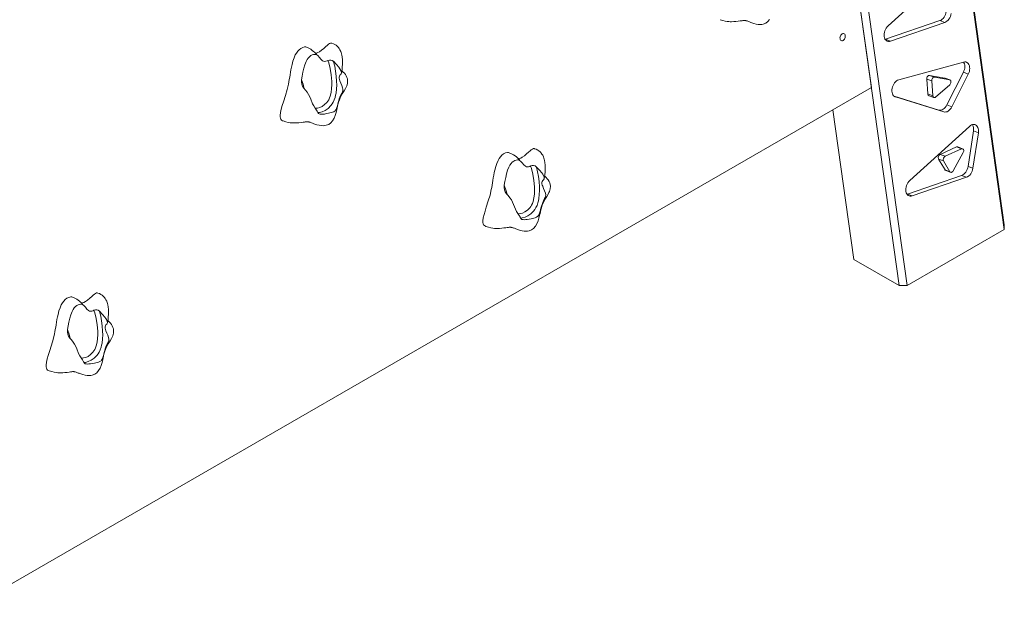
# Model space of a CAD drawing. Units: millimetres. Extents: x 9240 to 40107, y 9718 to 26013.
# Drawn here: x 38498 to 39889, y 11854 to 12676 of the extents above; entities that cross this region are included whole.
import ezdxf

# ---------------------------------------------------------------- set-up
doc = ezdxf.new("R2010")
doc.units = ezdxf.units.MM
doc.layers.add('AXONOMETRIC', color=7, linetype='Continuous')
doc.layers.add('TIPTAP_DIM', color=9, linetype='Continuous')

# ---------------------------------------------------------------- blocks, each defined once
blk = doc.blocks.new('AM012_axonometric')
at = {"layer": 'AXONOMETRIC', "linetype": 'Continuous', "lineweight": 15}
for p, q in [((1373.4, 2580.8), (1606.3, 920.7)), ((1606.2, 927.2), (1374, 2582.7)), ((1469.1, 841.5), (1238.6, 2484.9)), ((1234.4, 2433.9), (1418.5, 1121.4)), ((1234.4, 2433.9), (1457.7, 841.5)), ((1526.3, 1285.1), (1442, 1208.5)), ((1438.6, 1189.5), (1515.3, 1216)), ((1445.5, 1186.9), (1522.3, 1213.4)), ((1515.3, 1216), (1522.3, 1213.4)), ((1438.6, 1189.5), (1438.1, 1189.3)), ((1438.6, 1189.5), (1445.5, 1186.9)), ((1548.8, 1157.2), (1457.2, 1132.3)), ((1525.2, 1096.7), (1548.4, 1142.8)), ((1548.4, 1142.8), (1555.4, 1140.2)), ((1496.8, 1133.3), (1498.4, 1112.2)), ((1496.8, 1133.3), (1503.7, 1130.7)), ((1522.2, 1134.6), (1500.7, 1138.5)), ((1500.7, 1138.5), (1507.7, 1135.9)), ((1503.7, 1130.7), (1505.4, 1109.6)), ((1529.2, 1132), (1507.7, 1135.9)), ((1522.2, 1134.6), (1522.5, 1134.6)), ((1522.2, 1134.6), (1529.2, 1132)), ((1529.5, 1132), (1522.5, 1134.6)), ((1532.2, 1094.1), (1555.4, 1140.2)), ((1418.5, 1121.4), (160.6, 395.2)), ((1509.3, 1107.8), (1529.1, 1125.1)), ((1450.5, 1109.1), (1513.8, 1089.5)), ((1451.8, 1108.3), (1452.4, 1108.1)), ((1452.4, 1108.1), (1520.8, 1086.9)), ((1498.4, 1112.2), (1505.4, 1109.6)), ((1499.9, 1109.8), (1506.8, 1107.2)), ((1393.8, 878.4), (1364.1, 1090)), ((1513.8, 1089.5), (1520.8, 1086.9)), ((1525.2, 1096.7), (1532.2, 1094.1)), ((1557, 1066.4), (1472.6, 989.8)), ((1555, 1009.9), (1562.6, 1060)), ((1562, 1007.3), (1569.6, 1057.4)), ((1562.6, 1060), (1569.6, 1057.4)), ((1538.8, 1037.3), (1515.7, 1026.8)), ((1545.8, 1034.7), (1522.7, 1024.2)), ((1538.8, 1037.3), (1545.8, 1034.7)), ((1547.4, 1034.8), (1540.5, 1037.4)), ((1513.5, 1020.3), (1522.5, 1005)), ((1513.5, 1020.3), (1520.4, 1017.7)), ((1515.7, 1026.8), (1522.7, 1024.2)), ((1520.4, 1017.7), (1529.4, 1002.4)), ((1534, 1003.6), (1548.2, 1029.3)), ((1522.5, 1005), (1529.4, 1002.4)), ((1523.5, 1004.1), (1530.4, 1001.5)), ((1555, 1009.9), (1562, 1007.3)), ((1469.3, 970.7), (1546, 997.2)), ((1476.2, 968.1), (1552.9, 994.6)), ((1546, 997.2), (1552.9, 994.6)), ((1469.3, 970.7), (1468.7, 970.6)), ((1469.3, 970.7), (1476.2, 968.1)), ((1606.3, 920.7), (1469.1, 841.5)), ((1606.2, 927.2), (1606.3, 920.7)), ((1457.7, 841.5), (1393.8, 878.4)), ((1469.1, 841.5), (1457.7, 841.5))]:
    blk.add_line(p, q, dxfattribs=at)
at = {"layer": 'AXONOMETRIC', "linetype": 'Continuous', "lineweight": 15, "flags": 128}
for points in [[(1248.3, 1213.3), (1252.3, 1211.9), (1255.7, 1211), (1258.6, 1210.6), (1261.2, 1210.4), (1263.5, 1210.6), (1265.6, 1211), (1269.2, 1212.4), (1272.1, 1214.6), (1274.7, 1217.5)], [(1524.3, 1228.7), (1523.9, 1226.5), (1523.2, 1224.5), (1522.2, 1222.5), (1521.1, 1220.7), (1519.8, 1219.1), (1518.4, 1217.7), (1516.9, 1216.7), (1515.3, 1216)], [(1531.3, 1226.1), (1530.8, 1223.9), (1530.1, 1221.9), (1529.2, 1219.9), (1528.1, 1218.1), (1526.8, 1216.5), (1525.3, 1215.1), (1523.8, 1214.1), (1522.3, 1213.4)], [(1204.7, 1217.2), (1208.5, 1216), (1211.7, 1215.2), (1214.6, 1214.7), (1217, 1214.4), (1219, 1214.3), (1220.9, 1214.3), (1224.2, 1214.4), (1227.2, 1214.6), (1230.2, 1215), (1232.9, 1215.4), (1234.8, 1215.7), (1235.8, 1215.8), (1236.7, 1215.9), (1237.6, 1216), (1238.6, 1216), (1239.5, 1216), (1240.2, 1216), (1240.6, 1215.9), (1240.9, 1215.9), (1241.2, 1215.8), (1241.8, 1215.7), (1242.8, 1215.4), (1244.1, 1214.9)], [(1374.2, 1190.4), (1374.1, 1191.7), (1374.4, 1193), (1374.8, 1194.3), (1375.5, 1195.4), (1376.3, 1196.4), (1377.3, 1197.1), (1378.2, 1197.5), (1379.2, 1197.6), (1380.1, 1197.3), (1380.8, 1196.7), (1381.3, 1195.8), (1381.6, 1194.7), (1381.6, 1193.4), (1381.4, 1192.1), (1381, 1190.8), (1380.3, 1189.6), (1379.5, 1188.7), (1378.5, 1187.9), (1377.6, 1187.5), (1376.6, 1187.5), (1375.7, 1187.8), (1375, 1188.4), (1374.5, 1189.3), (1374.2, 1190.4)], [(1445.5, 1186.9), (1444, 1186.5), (1442.5, 1186.5), (1441, 1186.9), (1439.8, 1187.6), (1438.6, 1188.6), (1437.7, 1189.9), (1437, 1191.5), (1436.6, 1193.3), (1436.4, 1195.2), (1436.5, 1197.3), (1436.8, 1199.4), (1437.5, 1201.5), (1438.3, 1203.5), (1439.4, 1205.4), (1440.6, 1207.1), (1442, 1208.5)], [(656, 1184), (655.4, 1184.1), (654.4, 1184.1), (653, 1183.5), (651.4, 1182.4), (649.6, 1180.9), (647.7, 1179.2), (644.8, 1176.6), (641.8, 1174.1), (638.8, 1172), (636.6, 1170.8), (634.4, 1170), (633.1, 1169.9)], [(669.7, 1141.8), (670.1, 1144), (670.6, 1147.5), (670.9, 1150.9), (671.1, 1153.2), (671.2, 1154.8), (671.2, 1156.7), (671.2, 1160.6), (670.8, 1164.7), (670.3, 1167.1), (669.8, 1169.1), (669.4, 1170.7), (668.7, 1172.4), (667.7, 1174.6), (666.5, 1176.4), (665.6, 1177.7), (664.8, 1178.6), (663.8, 1179.6), (662.1, 1181), (660.6, 1182), (658.6, 1183.1), (656, 1184.1)], [(620.3, 1178.2), (619.4, 1178.6), (617.8, 1178.6), (615, 1177.9), (612.4, 1176.6), (610.1, 1174.8), (608, 1172.7), (606.2, 1170.1), (604.6, 1167.3), (602.8, 1163.1), (601.3, 1158.6), (600, 1153.8), (599.2, 1150.2), (598.5, 1146.5), (597.8, 1142.9), (597.2, 1139.2), (596.7, 1135.8), (596.1, 1132.5), (595.5, 1129.3), (595, 1126.3), (593.2, 1118.4), (590.8, 1110.2), (587.8, 1101.2), (586.1, 1095.9), (584.7, 1090.8), (583.6, 1086.1), (583.1, 1082), (583.1, 1079.8), (583.5, 1077.9), (584.2, 1076.4), (585.3, 1075.3), (586.6, 1074.4), (587.4, 1074.1)], [(634.8, 1167.9), (634.7, 1168.1), (634.3, 1168.5), (633.8, 1169.2), (632.9, 1170), (631.8, 1171.1), (630.4, 1172.3), (628.6, 1173.7), (626.3, 1175.3), (623.6, 1176.8), (620.3, 1178.3)], [(650.6, 1159.6), (649.4, 1159), (647.7, 1158.4), (646.1, 1158.2), (644.6, 1158.5), (643.2, 1159.2), (640.8, 1161.4), (638.6, 1163.9), (636.3, 1166.4), (635, 1167.5), (633.5, 1168.1), (631.8, 1168.2), (630.1, 1167.9), (628.3, 1167.3), (626.6, 1166.4), (624.7, 1164.9), (622.9, 1163), (621.3, 1160.7), (619.9, 1158.1), (618, 1153.4), (616.5, 1148.6), (615.2, 1143.1), (614.2, 1137.5), (613.3, 1132.4)], [(658.5, 1158.4), (663, 1153.8), (666.3, 1150), (667.7, 1147.9), (668.8, 1145.6), (669.5, 1143.8), (669.8, 1142.4), (669.6, 1141.2), (668.7, 1139.9), (667.7, 1138.9), (666.8, 1137.5), (666.4, 1136.1), (666.6, 1134.4), (667, 1132.6), (667.6, 1130.8), (668.8, 1127.6), (670.2, 1124.4), (671.5, 1121.1), (671.9, 1118.9), (671.7, 1116.8), (671.1, 1115.1), (670.3, 1113.5), (668.6, 1110.2), (667.6, 1107.9), (666.7, 1105.3), (665.9, 1102.8), (665.1, 1100.1), (664.5, 1097.8), (664, 1095.6), (663.2, 1092.9), (662.2, 1090.4), (661.6, 1089.4), (660.8, 1088.4), (658.9, 1087.1), (657.1, 1086.4), (655.2, 1085.8), (651.3, 1084.9), (648.5, 1084.4), (645.9, 1083.9), (643.6, 1083.7), (641.7, 1083.6), (639.8, 1083.7), (638.3, 1084.1), (637.2, 1084.8), (636.4, 1086.1), (636, 1086.8), (635.6, 1087.8), (634.5, 1089.4), (633.6, 1090.8), (632.6, 1092.3), (630.8, 1095.3), (629.1, 1098.5), (626.3, 1105.1), (624.9, 1108.4), (623.3, 1111.6), (621.2, 1114.7), (618.9, 1117.7), (616.5, 1120.4)], [(632.7, 1092.1), (635.8, 1092.2), (639.2, 1093), (642.5, 1094.6), (646, 1097.1), (649.3, 1100.3), (650.7, 1102.1), (651.9, 1104.1), (653.1, 1106.6), (654, 1109.3), (655.2, 1114.5), (655.8, 1119.8), (656, 1125), (656, 1130), (655.3, 1139.2), (653.9, 1148), (651.8, 1156.2), (650.6, 1159.6)], [(658.5, 1158.4), (658.7, 1157.7), (660.3, 1151.3), (661.6, 1144.5), (662.5, 1137.5), (663, 1130.2), (663.1, 1124.8), (662.8, 1119.3), (662.1, 1113.4), (661.6, 1110.3), (660.8, 1107.3), (659.6, 1104), (658.1, 1100.7), (656.5, 1098.1), (654.6, 1095.7), (650.8, 1091.9), (646.7, 1088.9), (642.7, 1087.1), (638.7, 1086.1), (636.4, 1086)], [(1548.8, 1157.2), (1549.3, 1156.3), (1549.9, 1154.7), (1550.3, 1152.9), (1550.4, 1150.9), (1550.3, 1148.9), (1549.9, 1146.8), (1549.3, 1144.8), (1548.4, 1142.8)], [(1548.8, 1157.2), (1550.3, 1157.5), (1551.8, 1157.4), (1553.1, 1156.9), (1554.3, 1156.1), (1555.4, 1155.1), (1556.3, 1153.7), (1556.9, 1152.1), (1557.3, 1150.3), (1557.4, 1148.3), (1557.3, 1146.3), (1556.9, 1144.2), (1556.2, 1142.2), (1555.4, 1140.2)], [(630.9, 1070.2), (634.9, 1068.8), (638.3, 1067.9), (641.2, 1067.5), (643.8, 1067.3), (646.1, 1067.5), (648.3, 1067.9), (651.8, 1069.3), (654.7, 1071.5), (657.3, 1074.4), (659.3, 1077.9), (660.9, 1081.8), (662.2, 1085.9), (663.2, 1089.9), (663.7, 1092.4), (664.3, 1094.9), (664.9, 1097.4), (665.7, 1100.5), (666.9, 1104.1), (668.5, 1108.2), (670.8, 1112.4), (673.4, 1116.6), (675.3, 1119.9), (676.4, 1121.9), (677.2, 1123.6), (678.2, 1127.1), (678.5, 1131.2), (678.2, 1133.4), (677.6, 1135.5), (676.6, 1137.7), (675.4, 1139.8), (673.9, 1141.6), (672.4, 1143.2), (671, 1144.5), (670.3, 1145.2)], [(613.3, 1132.4), (615.7, 1125.9), (617.2, 1119.5)], [(1452.4, 1108.1), (1451.1, 1108.7), (1449.9, 1109.6), (1449, 1110.9), (1448.2, 1112.4), (1447.7, 1114.1), (1447.5, 1116), (1447.5, 1118.1), (1447.7, 1120.2), (1448.3, 1122.3), (1449.1, 1124.3), (1450.1, 1126.2), (1451.3, 1128), (1452.6, 1129.5), (1454.1, 1130.7), (1455.6, 1131.7), (1457.2, 1132.3)], [(1496.8, 1133.3), (1496.8, 1134.3), (1497, 1135.3), (1497.4, 1136.2), (1497.9, 1137.1), (1498.6, 1137.8), (1499.3, 1138.3), (1500, 1138.5), (1500.7, 1138.5)], [(1503.7, 1130.7), (1503.8, 1131.7), (1504, 1132.7), (1504.4, 1133.6), (1504.9, 1134.5), (1505.5, 1135.2), (1506.2, 1135.7), (1507, 1135.9), (1507.7, 1135.9)], [(1529.2, 1132), (1529.9, 1131.7), (1530.5, 1131.1), (1530.8, 1130.3), (1530.9, 1129.2), (1530.8, 1128.1), (1530.4, 1127), (1529.9, 1125.9), (1529.1, 1125.1)], [(1509.3, 1107.8), (1508.6, 1107.4), (1508, 1107.1), (1507.3, 1107.1), (1506.7, 1107.2), (1506.2, 1107.6), (1505.8, 1108.1), (1505.5, 1108.8), (1505.4, 1109.6)], [(1525.2, 1096.7), (1524.1, 1094.9), (1522.9, 1093.2), (1521.5, 1091.8), (1520, 1090.6), (1518.4, 1089.8), (1516.8, 1089.4), (1515.3, 1089.3), (1513.8, 1089.5)], [(1532.2, 1094.1), (1531.1, 1092.3), (1529.8, 1090.6), (1528.4, 1089.2), (1526.9, 1088), (1525.4, 1087.2), (1523.8, 1086.8), (1522.3, 1086.7), (1520.8, 1086.9)], [(587.3, 1074.1), (591.1, 1072.9), (594.3, 1072.1), (597.2, 1071.6), (599.6, 1071.3), (601.6, 1071.2), (603.5, 1071.2), (606.8, 1071.3), (609.8, 1071.5), (612.8, 1071.9), (615.5, 1072.3), (617.4, 1072.6), (618.4, 1072.7), (619.3, 1072.8), (620.2, 1072.9), (621.2, 1072.9), (622.1, 1072.9), (622.8, 1072.9), (623.2, 1072.8), (623.5, 1072.8), (623.8, 1072.7), (624.4, 1072.6), (625.4, 1072.3), (626.7, 1071.8)], [(1557, 1066.4), (1558.5, 1067.5), (1560, 1068.4), (1561.5, 1068.9), (1563, 1069.1), (1564.5, 1068.9), (1565.8, 1068.4), (1567, 1067.5), (1568, 1066.4), (1568.8, 1064.9), (1569.4, 1063.3), (1569.7, 1061.4), (1569.8, 1059.5), (1569.6, 1057.4)], [(906.8, 1029.1), (905.9, 1029.5), (904.4, 1029.5), (901.5, 1028.8), (898.9, 1027.5), (896.6, 1025.7), (894.5, 1023.5), (892.7, 1021), (891.1, 1018.2), (889.3, 1014), (887.8, 1009.5), (886.5, 1004.7), (885.7, 1001.1), (885, 997.4), (884.3, 993.8), (883.7, 990.1), (883.2, 986.7), (882.6, 983.4), (882.1, 980.2), (881.5, 977.2), (879.7, 969.3), (877.3, 961.1), (874.4, 952.1), (872.7, 946.8), (871.2, 941.7), (870.1, 937), (869.6, 932.9), (869.6, 930.7), (870, 928.8), (870.7, 927.3), (871.8, 926.2), (873.1, 925.3), (873.9, 925)], [(942.6, 1034.9), (942, 1035), (940.9, 1035), (939.6, 1034.4), (938, 1033.3), (936.2, 1031.8), (934.2, 1030.1), (931.3, 1027.5), (928.3, 1025), (925.3, 1022.9), (923.1, 1021.6), (920.9, 1020.9), (919.6, 1020.8)], [(956.2, 992.6), (956.6, 994.9), (957.1, 998.4), (957.4, 1001.8), (957.6, 1004.1), (957.7, 1005.6), (957.7, 1007.6), (957.7, 1011.5), (957.3, 1015.6), (956.8, 1018), (956.4, 1020), (955.9, 1021.6), (955.2, 1023.2), (954.2, 1025.5), (953.1, 1027.3), (952.1, 1028.6), (951.3, 1029.5), (950.3, 1030.5), (948.6, 1031.9), (947.1, 1032.9), (945.1, 1034), (942.6, 1034.9)], [(1538.8, 1037.3), (1539.7, 1037.5), (1540.5, 1037.4)], [(1545.8, 1034.7), (1546.6, 1034.9), (1547.4, 1034.8), (1548.1, 1034.3), (1548.6, 1033.6), (1548.9, 1032.7), (1548.9, 1031.6), (1548.6, 1030.4), (1548.2, 1029.3)], [(937.1, 1010.5), (935.9, 1009.9), (934.2, 1009.2), (932.6, 1009.1), (931.1, 1009.4), (929.7, 1010.1), (927.3, 1012.3), (925.1, 1014.8), (922.8, 1017.3), (921.5, 1018.3), (920, 1019), (918.3, 1019.1), (916.6, 1018.8), (914.8, 1018.2), (913.1, 1017.3), (911.2, 1015.8), (909.4, 1013.9), (907.8, 1011.6), (906.4, 1009), (904.5, 1004.3), (903, 999.5), (901.8, 994), (900.7, 988.4), (899.9, 983.3)], [(921.3, 1018.8), (921.2, 1019), (920.8, 1019.4), (920.3, 1020.1), (919.4, 1020.9), (918.3, 1022), (916.9, 1023.2), (915.1, 1024.6), (912.8, 1026.1), (910.1, 1027.7), (906.8, 1029.2)], [(945, 1009.3), (949.5, 1004.7), (952.8, 1000.9), (954.2, 998.8), (955.4, 996.5), (956, 994.7), (956.3, 993.3), (956.1, 992.1), (955.2, 990.8), (954.2, 989.8), (953.3, 988.4), (953, 987), (953.1, 985.3), (953.5, 983.5), (954.1, 981.7), (955.3, 978.5), (956.7, 975.2), (958, 972), (958.4, 969.8), (958.2, 967.7), (957.6, 966), (956.8, 964.4), (955.1, 961.1), (954.1, 958.8), (953.2, 956.2), (952.4, 953.7), (951.6, 951), (951, 948.7), (950.5, 946.5), (949.7, 943.8), (948.7, 941.3), (948.1, 940.3), (947.3, 939.3), (945.4, 938), (943.6, 937.3), (941.7, 936.7), (937.8, 935.8), (935, 935.2), (932.4, 934.8), (930.2, 934.6), (928.2, 934.5), (926.3, 934.6), (924.8, 935), (923.7, 935.7), (922.9, 937), (922.5, 937.7), (922.1, 938.7), (921, 940.3), (920.1, 941.7), (919.1, 943.2), (917.3, 946.2), (915.7, 949.4), (912.8, 956), (911.4, 959.3), (909.9, 962.5), (907.8, 965.6), (905.4, 968.6), (903, 971.3)], [(919.2, 943), (922.3, 943.1), (925.7, 943.9), (929.1, 945.5), (932.5, 948), (935.8, 951.2), (937.2, 953), (938.4, 955), (939.6, 957.5), (940.5, 960.2), (941.7, 965.4), (942.3, 970.7), (942.5, 975.9), (942.5, 980.9), (941.8, 990), (940.4, 998.8), (938.3, 1007.1), (937.1, 1010.5)], [(945, 1009.3), (945.2, 1008.6), (946.9, 1002.2), (948.1, 995.4), (949, 988.4), (949.5, 981.1), (949.6, 975.7), (949.3, 970.2), (948.6, 964.3), (948.1, 961.2), (947.3, 958.2), (946.2, 954.8), (944.6, 951.6), (943, 949), (941.1, 946.6), (937.4, 942.8), (933.2, 939.8), (929.3, 937.9), (925.2, 937), (923, 936.9)], [(1534, 1003.6), (1533.5, 1002.8), (1532.9, 1002.2), (1532.3, 1001.7), (1531.6, 1001.5), (1531, 1001.4), (1530.4, 1001.6), (1529.8, 1001.9), (1529.4, 1002.4)], [(1555, 1009.9), (1554.6, 1007.8), (1553.9, 1005.7), (1552.9, 1003.7), (1551.8, 1001.9), (1550.5, 1000.3), (1549.1, 999), (1547.5, 997.9), (1546, 997.2)], [(1562, 1007.3), (1561.5, 1005.2), (1560.8, 1003.1), (1559.9, 1001.1), (1558.8, 999.3), (1557.5, 997.7), (1556, 996.4), (1554.5, 995.3), (1552.9, 994.6)], [(917.4, 921.1), (921.4, 919.7), (924.9, 918.8), (927.7, 918.4), (930.3, 918.2), (932.7, 918.4), (934.8, 918.8), (938.4, 920.2), (941.3, 922.3), (943.8, 925.3), (945.8, 928.8), (947.5, 932.7), (948.7, 936.8), (949.7, 940.7), (950.3, 943.3), (950.8, 945.8), (951.4, 948.3), (952.3, 951.4), (953.4, 955), (955.1, 959), (957.3, 963.3), (959.9, 967.5), (961.9, 970.8), (962.9, 972.8), (963.7, 974.4), (964.7, 978), (965, 982.1), (964.7, 984.2), (964.1, 986.4), (963.2, 988.6), (961.9, 990.7), (960.4, 992.5), (959, 994.1), (957.5, 995.4), (956.8, 996.1)], [(1476.2, 968.1), (1474.7, 967.8), (1473.1, 967.8), (1471.7, 968.1), (1470.4, 968.8), (1469.3, 969.8), (1468.4, 971.2), (1467.7, 972.7), (1467.3, 974.5), (1467.1, 976.5), (1467.2, 978.6), (1467.5, 980.7), (1468.1, 982.7), (1469, 984.8), (1470, 986.6), (1471.3, 988.3), (1472.6, 989.8)], [(899.9, 983.3), (902.2, 976.8), (903.7, 970.4)], [(873.9, 925), (877.6, 923.8), (880.9, 923), (883.7, 922.5), (886.1, 922.2), (888.1, 922.1), (890, 922.1), (893.3, 922.2), (896.4, 922.4), (899.3, 922.8), (902, 923.2), (903.9, 923.5), (904.9, 923.6), (905.9, 923.7), (906.7, 923.8), (907.7, 923.8), (908.6, 923.8), (909.3, 923.8), (909.7, 923.7), (910, 923.7), (910.3, 923.6), (910.9, 923.5), (911.9, 923.2), (913.2, 922.7)], [(289.7, 825.1), (288.8, 825.5), (287.3, 825.5), (284.4, 824.7), (281.8, 823.4), (279.5, 821.7), (277.4, 819.5), (275.6, 817), (274, 814.2), (272.2, 810), (270.7, 805.5), (269.4, 800.7), (268.6, 797.1), (267.9, 793.4), (267.2, 789.7), (266.6, 786.1), (266.1, 782.7), (265.5, 779.4), (264.9, 776.2), (264.4, 773.2), (262.6, 765.3), (260.2, 757.1), (257.3, 748.1), (255.6, 742.7), (254.1, 737.7), (253, 733), (252.5, 728.9), (252.5, 726.7), (252.9, 724.8), (253.6, 723.3), (254.7, 722.1), (256, 721.3), (256.8, 721)], [(304.2, 814.8), (304.1, 815), (303.7, 815.4), (303.2, 816.1), (302.3, 816.9), (301.2, 818), (299.8, 819.2), (298, 820.6), (295.7, 822.1), (293, 823.7), (289.7, 825.2)], [(325.4, 830.9), (324.8, 831), (323.8, 831), (322.4, 830.4), (320.9, 829.3), (319, 827.8), (317.1, 826.1), (314.2, 823.5), (311.2, 821), (308.2, 818.9), (306, 817.6), (303.8, 816.9), (302.5, 816.8)], [(339.1, 788.6), (339.5, 790.9), (340, 794.4), (340.3, 797.8), (340.5, 800), (340.6, 801.6), (340.6, 803.6), (340.6, 807.5), (340.2, 811.5), (339.7, 814), (339.2, 816), (338.8, 817.6), (338.1, 819.2), (337.1, 821.4), (336, 823.3), (335, 824.6), (334.2, 825.5), (333.2, 826.5), (331.5, 827.9), (330, 828.9), (328, 830), (325.5, 830.9)], [(320, 806.5), (318.8, 805.8), (317.1, 805.2), (315.5, 805.1), (314, 805.4), (312.6, 806.1), (310.2, 808.3), (308, 810.8), (305.7, 813.3), (304.4, 814.3), (302.9, 815), (301.2, 815.1), (299.5, 814.7), (297.7, 814.2), (296, 813.3), (294.1, 811.8), (292.3, 809.9), (290.7, 807.6), (289.3, 805), (287.4, 800.3), (285.9, 795.5), (284.6, 789.9), (283.6, 784.4), (282.7, 779.3)], [(327.9, 805.3), (332.4, 800.7), (335.7, 796.9), (337.1, 794.8), (338.3, 792.5), (338.9, 790.7), (339.2, 789.3), (339, 788.1), (338.1, 786.8), (337.1, 785.8), (336.2, 784.4), (335.8, 783), (336, 781.3), (336.4, 779.5), (337, 777.7), (338.2, 774.4), (339.6, 771.2), (340.9, 767.9), (341.3, 765.8), (341.1, 763.7), (340.5, 762), (339.7, 760.4), (338, 757), (337, 754.7), (336.1, 752.2), (335.3, 749.6), (334.5, 747), (333.9, 744.7), (333.4, 742.5), (332.6, 739.8), (331.6, 737.3), (331, 736.2), (330.2, 735.3), (328.3, 734), (326.5, 733.3), (324.6, 732.7), (320.7, 731.8), (317.9, 731.2), (315.3, 730.8), (313, 730.6), (311.1, 730.5), (309.2, 730.6), (307.7, 730.9), (306.6, 731.7), (305.8, 733), (305.4, 733.7), (305, 734.6), (303.9, 736.3), (303, 737.7), (302, 739.2), (300.2, 742.2), (298.5, 745.4), (295.7, 752), (294.3, 755.3), (292.7, 758.5), (290.6, 761.6), (288.3, 764.6), (285.9, 767.3)], [(302.1, 739), (305.2, 739.1), (308.6, 739.9), (311.9, 741.4), (315.4, 744), (318.7, 747.2), (320.1, 749), (321.3, 751), (322.5, 753.5), (323.4, 756.1), (324.6, 761.4), (325.2, 766.7), (325.4, 771.8), (325.4, 776.9), (324.7, 786), (323.3, 794.8), (321.2, 803.1), (320, 806.5)], [(327.9, 805.3), (328.1, 804.6), (329.7, 798.2), (331, 791.4), (331.9, 784.4), (332.4, 777.1), (332.5, 771.7), (332.2, 766.1), (331.5, 760.2), (331, 757.2), (330.2, 754.2), (329, 750.8), (327.5, 747.5), (325.9, 744.9), (324, 742.5), (320.2, 738.8), (316.1, 735.8), (312.1, 733.9), (308.1, 732.9), (305.8, 732.9)], [(282.7, 779.3), (285.1, 772.8), (286.6, 766.4)], [(300.3, 717.1), (304.3, 715.7), (307.7, 714.8), (310.6, 714.3), (313.2, 714.2), (315.5, 714.3), (317.7, 714.7), (321.2, 716.2), (324.1, 718.3), (326.7, 721.3), (328.7, 724.8), (330.3, 728.7), (331.6, 732.7), (332.6, 736.7), (333.1, 739.3), (333.7, 741.8), (334.3, 744.3), (335.1, 747.4), (336.3, 751), (338, 755), (340.2, 759.3), (342.8, 763.5), (344.7, 766.7), (345.8, 768.7), (346.6, 770.4), (347.6, 774), (347.9, 778.1), (347.6, 780.2), (347, 782.4), (346, 784.6), (344.8, 786.6), (343.3, 788.5), (341.8, 790.1), (340.4, 791.4), (339.7, 792.1)], [(256.7, 721), (260.5, 719.8), (263.7, 719), (266.6, 718.5), (269, 718.2), (271, 718.1), (272.9, 718.1), (276.2, 718.2), (279.2, 718.4), (282.2, 718.8), (284.9, 719.2), (286.8, 719.5), (287.8, 719.6), (288.7, 719.7), (289.6, 719.8), (290.6, 719.8), (291.5, 719.8), (292.2, 719.7), (292.6, 719.7), (292.9, 719.7), (293.2, 719.6), (293.8, 719.5), (294.8, 719.1), (296.1, 718.7)]]:
    blk.add_lwpolyline(points, dxfattribs=at)
at = {"layer": 'AXONOMETRIC', "linetype": 'Continuous', "lineweight": 15}
for centre, radius, start, end in [((1273.2, 1285.2), 76.1, 247.3463, 250.9045), ((653.7, 1153.4), 6.89, 45.7995, 116.1827), ((628.3, 1129.9), 15.2, 170.5607, 218.6854), ((1501, 1112.1), 2.57, 178.5066, 244.4157), ((654.8, 1139.5), 73.3, 247.2747, 250.9709), ((1550.2, 1062.4), 12.7, 348.945, 30.1188), ((1518.1, 1022.4), 5.07, 118.7069, 203.6992), ((1525.1, 1019.8), 5.07, 118.7163, 203.6899), ((940.2, 1004.3), 6.89, 45.7957, 116.1876), ((1524.2, 1006), 1.98, 208.4938, 248.8642), ((914.8, 980.8), 15.2, 170.5502, 218.6917), ((941.9, 992.1), 75.1, 247.3234, 250.9295), ((323.1, 800.3), 6.89, 45.7993, 116.1864), ((297.7, 776.8), 15.2, 170.5523, 218.6912), ((324.4, 787), 74, 247.2926, 250.953)]:
    blk.add_arc(centre, radius, start, end, dxfattribs=at)

msp = doc.modelspace()

# ---------------------------------------------------------------- block references
at = {"layer": 'TIPTAP_DIM'}
msp.add_blockref('AM012_axonometric', (38282.7, 11458.9), dxfattribs=at)

doc.saveas('drawing.dxf')
